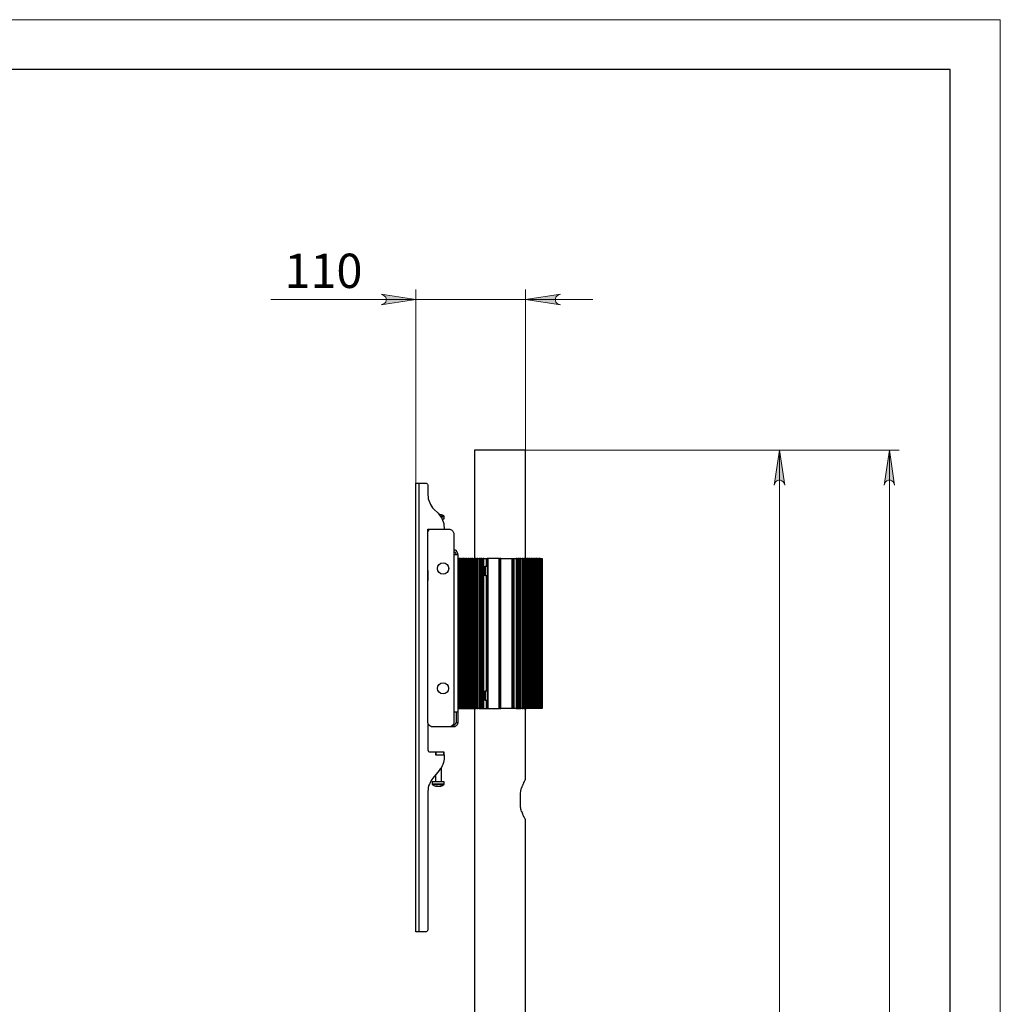
# Model space of a CAD drawing. Units: millimetres. Extents: x 329 to 345.5, y 265.2 to 276.9.
# Drawn here: x 341.7 to 345.5, y 273 to 276.9 of the extents above; entities that cross this region are included whole.
import ezdxf

# ---------------------------------------------------------------- set-up
doc = ezdxf.new("R2010")
doc.units = ezdxf.units.MM
doc.layers.add('PDF _Геометрия', color=7, linetype='Continuous')
doc.layers.add('PDF _Текст', color=7, linetype='Continuous')
doc.layers.add('PDF _Сплошная заливка', color=9, linetype='Continuous', true_color=0x808080)
doc.styles.add('PDF Arial', font='arial.ttf')

msp = doc.modelspace()

# ---------------------------------------------------------------- hatches: boundary and pattern name
at = {"layer": 'PDF _Сплошная заливка', "transparency": 33554559}
h = msp.add_hatch(color=256, dxfattribs=at)
h.paths.add_polyline_path([(343.8084, 275.8353), (343.8014, 275.8339), (343.7959, 275.8298), (343.7903, 275.8242), (343.7889, 275.8187), (343.7889, 275.8117), (343.7903, 275.8048), (343.7959, 275.7992), (343.8014, 275.7964), (343.8084, 275.7937), (343.6709, 275.8145)], flags=0)
h.paths.add_polyline_path([(343.1014, 275.7937), (343.1084, 275.7964), (343.1139, 275.7992), (343.1195, 275.8048), (343.1209, 275.8117), (343.1209, 275.8187), (343.1195, 275.8242), (343.1139, 275.8298), (343.1084, 275.8339), (343.1014, 275.8353), (343.2389, 275.8145)], flags=0)
h = msp.add_hatch(color=256, dxfattribs=at)
h.paths.add_polyline_path([(341.007, 274.8756), (341.0042, 274.8812), (341.0014, 274.8881), (340.9959, 274.8923), (340.9889, 274.895), (340.982, 274.895), (340.975, 274.8923), (340.9695, 274.8881), (340.9667, 274.8812), (340.9639, 274.8756), (340.9848, 275.0131)], flags=0)
h.paths.add_polyline_path([(340.9639, 273.5367), (340.9667, 273.5298), (340.9695, 273.5228), (340.975, 273.5187), (340.982, 273.5159), (340.9889, 273.5159), (340.9959, 273.5187), (341.0014, 273.5228), (341.0042, 273.5298), (341.007, 273.5367), (340.9848, 273.3992)], flags=0)
h.paths.add_polyline_path([(341.3292, 274.9534), (341.3264, 274.9603), (341.3223, 274.9673), (341.3181, 274.9714), (341.3112, 274.9728), (341.3042, 274.9728), (341.2973, 274.9714), (341.2917, 274.9673), (341.2889, 274.9603), (341.2862, 274.9534), (341.307, 275.0909)], flags=0)
h.paths.add_polyline_path([(341.2862, 273.4575), (341.2889, 273.4506), (341.2917, 273.445), (341.2973, 273.4395), (341.3042, 273.4381), (341.3112, 273.4381), (341.3181, 273.4395), (341.3223, 273.445), (341.3264, 273.4506), (341.3292, 273.4575), (341.307, 273.32)], flags=0)
h.paths.add_polyline_path([(344.6931, 275.0825), (344.6917, 275.0895), (344.6875, 275.095), (344.682, 275.0992), (344.6764, 275.102), (344.6695, 275.102), (344.6625, 275.0992), (344.657, 275.095), (344.6542, 275.0895), (344.6514, 275.0825), (344.6723, 275.22)], flags=0)
h.paths.add_polyline_path([(344.6514, 269.8714), (344.6542, 269.8645), (344.657, 269.8589), (344.6625, 269.8548), (344.6695, 269.852), (344.6764, 269.852), (344.682, 269.8548), (344.6875, 269.8589), (344.6917, 269.8645), (344.6931, 269.8714), (344.6723, 269.7339)], flags=0)
h = msp.add_hatch(color=256, dxfattribs=at)
h.paths.add_polyline_path([(345.0848, 269.452), (345.0862, 269.445), (345.0903, 269.4395), (345.0959, 269.4353), (345.1028, 269.4325), (345.1098, 269.4325), (345.1153, 269.4353), (345.1209, 269.4395), (345.125, 269.445), (345.1264, 269.452), (345.1056, 269.3145)], flags=0)
h.paths.add_polyline_path([(345.1264, 275.0825), (345.125, 275.0895), (345.1209, 275.095), (345.1153, 275.0992), (345.1098, 275.102), (345.1028, 275.102), (345.0959, 275.0992), (345.0903, 275.095), (345.0862, 275.0895), (345.0848, 275.0825), (345.1056, 275.22)], flags=0)
h.paths.add_polyline_path([(344.6931, 269.177), (344.6917, 269.1839), (344.6875, 269.1895), (344.682, 269.1937), (344.6764, 269.1964), (344.6695, 269.1964), (344.6625, 269.1937), (344.657, 269.1895), (344.6542, 269.1839), (344.6514, 269.177), (344.6723, 269.3145)], flags=0)
h.paths.add_polyline_path([(344.6514, 269.8714), (344.6542, 269.8645), (344.657, 269.8589), (344.6625, 269.8548), (344.6695, 269.852), (344.6764, 269.852), (344.682, 269.8548), (344.6875, 269.8589), (344.6917, 269.8645), (344.6931, 269.8714), (344.6723, 269.7339)], flags=0)

# ---------------------------------------------------------------- linework, layer by layer
at = {"layer": 'PDF _Геометрия', "lineweight": 18}
msp.add_lwpolyline([(345.5431, 265.227), (329.0084, 265.227), (329.0084, 276.9187), (345.5431, 276.9187)], close=True, dxfattribs=at)
at = {"layer": 'PDF _Геометрия', "lineweight": 25}
for points in [[(329.7945, 276.7228), (329.7945, 265.4228), (345.3459, 265.4228), (345.3459, 276.7228)], [(343.4917, 274.202), (343.4917, 274.7937), (343.4903, 274.7937), (343.4889, 274.7937), (343.4875, 274.7937), (343.4875, 274.202), (343.4889, 274.202), (343.4903, 274.202)], [(343.4987, 274.202), (343.4987, 274.7937), (343.4973, 274.7937), (343.4959, 274.7937), (343.4945, 274.7937), (343.4945, 274.202), (343.4959, 274.202), (343.4973, 274.202)], [(343.507, 274.202), (343.507, 274.7937), (343.5056, 274.7937), (343.5042, 274.7937), (343.5028, 274.7937), (343.5028, 274.202), (343.5042, 274.202), (343.5056, 274.202)], [(343.5667, 274.202), (343.5667, 274.7937), (343.5223, 274.7937), (343.5223, 274.202)], [(343.5737, 274.202), (343.5737, 274.7937), (343.5723, 274.7937), (343.5709, 274.7937), (343.5695, 274.7937), (343.5695, 274.202), (343.5709, 274.202), (343.5723, 274.202)], [(343.6459, 274.202), (343.6459, 274.7937), (343.6445, 274.7937), (343.6431, 274.7937), (343.6417, 274.7937), (343.6417, 274.202), (343.6431, 274.202), (343.6445, 274.202)], [(343.6528, 274.202), (343.6528, 274.7937), (343.6514, 274.7937), (343.65, 274.7937), (343.6487, 274.7937), (343.6487, 274.202), (343.65, 274.202), (343.6514, 274.202)], [(343.3487, 274.0187), (343.3487, 274.0298), (343.3167, 274.0298), (343.3167, 274.0187)], [(343.3042, 273.902), (343.3056, 273.9006), (343.3084, 273.8992), (343.3098, 273.8978), (343.3125, 273.8964), (343.3139, 273.8964), (343.3167, 273.895), (343.3181, 273.895), (343.3209, 273.895), (343.3223, 273.895), (343.3209, 273.895), (343.3195, 273.895), (343.3181, 273.8964), (343.3195, 273.8964), (343.3209, 273.8964), (343.3223, 273.8964), (343.3237, 273.8964), (343.3237, 273.895), (343.325, 273.895), (343.3264, 273.895), (343.3278, 273.895), (343.3292, 273.895), (343.3306, 273.895), (343.332, 273.895), (343.3334, 273.895), (343.3348, 273.8964), (343.3362, 273.8964), (343.3375, 273.8964), (343.3389, 273.8964), (343.3375, 273.8964), (343.3362, 273.895), (343.3348, 273.895), (343.3334, 273.895), (343.3348, 273.895), (343.3375, 273.895), (343.3389, 273.8964), (343.3417, 273.8964), (343.3431, 273.8978), (343.3459, 273.8992), (343.3473, 273.9006), (343.35, 273.902), (343.35, 273.9034), (343.35, 273.9117), (343.3487, 273.9117), (343.3459, 273.9117), (343.3417, 273.9117), (343.3362, 273.9117), (343.3306, 273.9117), (343.325, 273.9117), (343.3195, 273.9117), (343.3139, 273.9117), (343.3098, 273.9117), (343.3056, 273.9117), (343.3042, 273.9117), (343.3028, 273.9117), (343.3028, 273.9034), (343.3028, 273.902)]]:
    msp.add_lwpolyline(points, close=True, dxfattribs=at)
at = {"layer": 'PDF _Геометрия', "color": 8, "lineweight": 18, "true_color": 0x808080}
for points in [[(343.2389, 275.0923), (343.2389, 275.8548)], [(343.6709, 275.8548), (343.6709, 275.22), (345.1445, 275.22)], [(342.6667, 275.8145), (343.2389, 275.8145), (343.6709, 275.8145), (343.9362, 275.8145)], [(343.6709, 275.22), (344.7125, 275.22)], [(344.6723, 275.22), (344.6723, 269.7339)], [(345.1056, 269.3145), (345.1056, 275.22)]]:
    msp.add_lwpolyline(points, dxfattribs=at)
for points in [[(343.1014, 275.7937), (343.1084, 275.7964), (343.1139, 275.7992), (343.1195, 275.8048), (343.1209, 275.8117), (343.1209, 275.8187), (343.1195, 275.8242), (343.1139, 275.8298), (343.1084, 275.8339), (343.1014, 275.8353), (343.2389, 275.8145)], [(343.8084, 275.8353), (343.8014, 275.8339), (343.7959, 275.8298), (343.7903, 275.8242), (343.7889, 275.8187), (343.7889, 275.8117), (343.7903, 275.8048), (343.7959, 275.7992), (343.8014, 275.7964), (343.8084, 275.7937), (343.6709, 275.8145)], [(344.6931, 275.0825), (344.6917, 275.0895), (344.6875, 275.095), (344.682, 275.0992), (344.6764, 275.102), (344.6695, 275.102), (344.6625, 275.0992), (344.657, 275.095), (344.6542, 275.0895), (344.6514, 275.0825), (344.6723, 275.22)], [(345.1264, 275.0825), (345.125, 275.0895), (345.1209, 275.095), (345.1153, 275.0992), (345.1098, 275.102), (345.1028, 275.102), (345.0959, 275.0992), (345.0903, 275.095), (345.0862, 275.0895), (345.0848, 275.0825), (345.1056, 275.22)]]:
    msp.add_lwpolyline(points, close=True, dxfattribs=at)
at = {"layer": 'PDF _Геометрия', "lineweight": 25}
for points in [[(343.732, 274.7937), (343.7334, 274.7937), (343.7348, 274.7937), (343.7362, 274.7937), (343.7362, 274.202), (343.7348, 274.202), (343.7334, 274.202), (343.732, 274.202), (343.7306, 274.202), (343.7292, 274.202), (343.7278, 274.202), (343.7264, 274.202), (343.725, 274.202), (343.7237, 274.202), (343.7223, 274.202), (343.7209, 274.202), (343.7195, 274.202), (343.7181, 274.202), (343.7167, 274.202), (343.7153, 274.202), (343.7139, 274.202), (343.7125, 274.202), (343.7112, 274.202), (343.7098, 274.202), (343.7084, 274.202), (343.707, 274.202), (343.7056, 274.202), (343.7042, 274.202), (343.7028, 274.202), (343.7014, 274.202), (343.7, 274.202), (343.6987, 274.202), (343.6973, 274.202), (343.6959, 274.202), (343.6945, 274.202), (343.6931, 274.202), (343.6917, 274.202), (343.6903, 274.202), (343.6889, 274.202), (343.6875, 274.202), (343.6862, 274.202), (343.6848, 274.202), (343.6834, 274.202), (343.682, 274.202), (343.6806, 274.202), (343.6792, 274.202), (343.6778, 274.202), (343.6764, 274.202), (343.675, 274.202), (343.675, 274.7937), (343.6737, 274.7937), (343.6723, 274.7937), (343.6709, 274.7937), (343.6709, 275.22), (343.6695, 275.22), (343.6681, 275.22), (343.6639, 275.22), (343.6598, 275.22), (343.6528, 275.22), (343.6459, 275.22), (343.6375, 275.22), (343.6292, 275.22), (343.6181, 275.22), (343.6084, 275.22), (343.5973, 275.22), (343.5848, 275.22), (343.5737, 275.22), (343.5612, 275.22), (343.55, 275.22), (343.5375, 275.22), (343.5264, 275.22), (343.5167, 275.22), (343.507, 275.22), (343.4987, 275.22), (343.4903, 275.22), (343.4834, 275.22), (343.4778, 275.22), (343.4737, 275.22), (343.4709, 275.22), (343.4695, 275.22), (343.4695, 274.7937), (343.4709, 274.7937), (343.4723, 274.7937)], [(343.2514, 273.32), (343.25, 273.32), (343.2473, 273.32), (343.2445, 273.32), (343.2431, 273.32), (343.2417, 273.32), (343.2403, 273.32), (343.2389, 273.32), (343.2389, 275.0909), (343.2403, 275.0909), (343.2417, 275.0909), (343.2431, 275.0909), (343.2445, 275.0909), (343.2473, 275.0909), (343.25, 275.0909), (343.2514, 275.0909)], [(343.35, 274.0187), (343.35, 274.0075), (343.35, 274.002), (343.3487, 273.995), (343.3473, 273.9881), (343.3445, 273.9812), (343.3417, 273.9756), (343.3389, 273.9687), (343.3348, 273.9631), (343.3306, 273.9575), (343.3056, 273.927), (343.3014, 273.9214), (343.2973, 273.9145), (343.2945, 273.9089), (343.2917, 273.9034), (343.2889, 273.8964), (343.2875, 273.8895), (343.2875, 273.8825), (343.2862, 273.8756), (343.2862, 273.3312), (343.2862, 273.3298), (343.2862, 273.327), (343.2848, 273.3256), (343.2834, 273.3228), (343.282, 273.3214), (343.2792, 273.32), (343.2778, 273.32), (343.275, 273.32), (343.2514, 273.32), (343.2514, 275.0909), (343.275, 275.0909), (343.2778, 275.0909), (343.2792, 275.0909), (343.282, 275.0895), (343.2834, 275.0881), (343.2848, 275.0867), (343.2862, 275.0839), (343.2862, 275.0825), (343.2862, 275.0798), (343.2862, 275.0756), (343.2862, 275.0437), (343.2875, 275.0353), (343.2875, 275.0284), (343.2903, 275.02), (343.2931, 275.0131), (343.2959, 275.0062), (343.3, 274.9992), (343.3042, 274.9937), (343.3098, 274.9881), (343.3264, 274.9714), (343.332, 274.9645), (343.3362, 274.9589), (343.3403, 274.952), (343.3431, 274.945), (343.3459, 274.9381), (343.3487, 274.9312), (343.3487, 274.9228), (343.35, 274.9145), (343.35, 274.9089)], [(343.2862, 275.0756), (343.2862, 275.0756)], [(343.3417, 274.9492), (343.3459, 274.9492), (343.3487, 274.9492), (343.35, 274.9492), (343.35, 274.9589), (343.35, 274.9603), (343.3487, 274.9617), (343.3473, 274.9617), (343.3459, 274.9631), (343.3445, 274.9631), (343.3431, 274.9645), (343.3417, 274.9645), (343.3403, 274.9645), (343.3389, 274.9659), (343.3375, 274.9659), (343.3362, 274.9659), (343.3348, 274.9659), (343.3334, 274.9673), (343.332, 274.9673), (343.3306, 274.9673)], [(343.3362, 274.9603), (343.3417, 274.9603), (343.3459, 274.9603), (343.3487, 274.9603), (343.35, 274.9603)], [(343.3362, 274.9589), (343.3375, 274.9589), (343.3417, 274.9589), (343.3459, 274.9589), (343.3487, 274.9589), (343.35, 274.9589)], [(343.3389, 274.9659), (343.3389, 274.9659)], [(343.4042, 274.1867), (343.4042, 274.1464), (343.4042, 274.1437), (343.4028, 274.1409), (343.4014, 274.1367), (343.4, 274.1353), (343.3973, 274.1325), (343.3945, 274.1312), (343.3917, 274.1298), (343.3875, 274.1298), (343.3723, 274.1298), (343.3028, 274.1298), (343.3, 274.1298), (343.2959, 274.1312), (343.2931, 274.1325), (343.2917, 274.1339), (343.2889, 274.1367), (343.2875, 274.1395), (343.2875, 274.1423), (343.2862, 274.145), (343.2862, 274.8978), (343.2875, 274.8992), (343.2875, 274.902), (343.2889, 274.9034), (343.2903, 274.9062), (343.2917, 274.9075), (343.2945, 274.9089), (343.2959, 274.9089), (343.2987, 274.9089), (343.3681, 274.9089), (343.3723, 274.9089), (343.375, 274.9075), (343.3792, 274.9062), (343.382, 274.9034), (343.3848, 274.9006), (343.3862, 274.8964), (343.3875, 274.8937), (343.3875, 274.8895), (343.3875, 274.8089), (343.3875, 274.1867), (343.3875, 274.145), (343.3875, 274.1423), (343.3862, 274.1395), (343.3848, 274.1367), (343.3834, 274.1339), (343.3806, 274.1325), (343.3778, 274.1312), (343.375, 274.1298), (343.3723, 274.1298)], [(343.2862, 274.8978), (343.2862, 274.8992), (343.2862, 274.902), (343.2862, 274.9034), (343.2862, 274.9062), (343.2862, 274.9075), (343.2862, 274.9089), (343.2945, 274.9089)], [(343.2945, 274.9089), (343.2945, 274.9089)], [(343.4042, 274.8089), (343.4042, 274.8131), (343.4028, 274.8159), (343.4014, 274.8187), (343.4, 274.8214), (343.3973, 274.8242), (343.3945, 274.8256), (343.3917, 274.8256), (343.3875, 274.827)], [(343.3973, 274.8089), (343.3973, 274.8117), (343.3959, 274.8131), (343.3959, 274.8145), (343.3945, 274.8159), (343.3931, 274.8173), (343.3917, 274.8173), (343.3889, 274.8187), (343.3875, 274.8187)], [(343.3875, 274.8089), (343.3917, 274.8089), (343.3945, 274.8089), (343.3973, 274.8089), (343.4, 274.8089), (343.4014, 274.8089), (343.4028, 274.8089), (343.4042, 274.8089), (343.4042, 274.1867), (343.4028, 274.1867), (343.4014, 274.1867), (343.4, 274.1867), (343.3973, 274.1867), (343.3945, 274.1867), (343.3917, 274.1867), (343.3875, 274.1867)], [(343.4042, 274.202), (343.4056, 274.202), (343.407, 274.202), (343.4084, 274.202), (343.4098, 274.202), (343.4112, 274.202), (343.4125, 274.202), (343.4139, 274.202), (343.4153, 274.202), (343.4167, 274.202), (343.4181, 274.202), (343.4195, 274.202), (343.4209, 274.202), (343.4223, 274.202), (343.4237, 274.202), (343.425, 274.202), (343.4264, 274.202), (343.4278, 274.202), (343.4292, 274.202), (343.4306, 274.202), (343.432, 274.202), (343.4334, 274.202), (343.4348, 274.202), (343.4362, 274.202), (343.4375, 274.202), (343.4389, 274.202), (343.4403, 274.202), (343.4417, 274.202), (343.4431, 274.202), (343.4445, 274.202), (343.4459, 274.202), (343.4473, 274.202), (343.4487, 274.202), (343.45, 274.202), (343.4514, 274.202), (343.4528, 274.202), (343.4542, 274.202), (343.4556, 274.202), (343.457, 274.202), (343.4584, 274.202), (343.4598, 274.202), (343.4612, 274.202), (343.4625, 274.202), (343.4639, 274.202), (343.4653, 274.202), (343.4653, 274.7937), (343.4667, 274.7937), (343.4681, 274.7937), (343.4695, 274.7937), (343.4695, 274.202), (343.4695, 272.0645)], [(343.4042, 274.7937), (343.4056, 274.7937), (343.407, 274.7937), (343.4084, 274.7937)], [(343.4112, 274.7937), (343.4098, 274.7937), (343.4084, 274.7937), (343.4084, 274.202)], [(343.4139, 274.202), (343.4139, 274.7937), (343.4125, 274.7937), (343.4112, 274.7937), (343.4112, 274.202)], [(343.4139, 274.7937), (343.4153, 274.7937), (343.4167, 274.7937), (343.4181, 274.7937)], [(343.4209, 274.202), (343.4209, 274.7937), (343.4195, 274.7937), (343.4181, 274.7937), (343.4181, 274.202)], [(343.4209, 274.7937), (343.4223, 274.7937), (343.4237, 274.7937)], [(343.4278, 274.202), (343.4278, 274.7937), (343.4264, 274.7937), (343.425, 274.7937), (343.4237, 274.7937), (343.4237, 274.202)], [(343.4278, 274.7937), (343.4292, 274.7937), (343.4306, 274.7937)], [(343.4348, 274.202), (343.4348, 274.7937), (343.4334, 274.7937), (343.432, 274.7937), (343.4306, 274.7937), (343.4306, 274.202)], [(343.4348, 274.7937), (343.4362, 274.7937), (343.4375, 274.7937)], [(343.4403, 274.202), (343.4403, 274.7937), (343.4389, 274.7937), (343.4375, 274.7937), (343.4375, 274.202)], [(343.4403, 274.7937), (343.4417, 274.7937), (343.4431, 274.7937), (343.4445, 274.7937)], [(343.4473, 274.202), (343.4473, 274.7937), (343.4459, 274.7937), (343.4445, 274.7937), (343.4445, 274.202)], [(343.4473, 274.7937), (343.4487, 274.7937), (343.45, 274.7937), (343.4514, 274.7937)], [(343.4542, 274.202), (343.4542, 274.7937), (343.4528, 274.7937), (343.4514, 274.7937), (343.4514, 274.202)], [(343.4542, 274.7937), (343.4556, 274.7937), (343.457, 274.7937), (343.4584, 274.7937)], [(343.4625, 274.202), (343.4625, 274.7937), (343.4612, 274.7937), (343.4598, 274.7937), (343.4584, 274.7937), (343.4584, 274.202)], [(343.4625, 274.7937), (343.4639, 274.7937), (343.4653, 274.7937)], [(343.4806, 274.202), (343.4792, 274.202), (343.4778, 274.202), (343.4764, 274.202), (343.4764, 274.7937), (343.475, 274.7937), (343.4737, 274.7937), (343.4723, 274.7937), (343.4723, 274.202), (343.4737, 274.202), (343.475, 274.202), (343.4764, 274.202)], [(343.4764, 274.7937), (343.4778, 274.7937), (343.4792, 274.7937), (343.4806, 274.7937)], [(343.4875, 274.202), (343.4862, 274.202), (343.4848, 274.202), (343.4834, 274.202), (343.4834, 274.7937), (343.482, 274.7937), (343.4806, 274.7937), (343.4806, 274.202), (343.482, 274.202), (343.4834, 274.202)], [(343.4834, 274.7937), (343.4848, 274.7937), (343.4862, 274.7937), (343.4875, 274.7937)], [(343.4917, 274.7937), (343.4931, 274.7937), (343.4945, 274.7937)], [(343.4987, 274.7937), (343.5, 274.7937), (343.5014, 274.7937), (343.5028, 274.7937)], [(343.507, 274.7937), (343.5084, 274.7937), (343.5098, 274.7937), (343.5112, 274.7937), (343.5125, 274.7937), (343.5139, 274.7937), (343.5153, 274.7937), (343.5167, 274.7937), (343.5181, 274.7937), (343.5195, 274.7937)], [(343.5195, 274.7617), (343.5112, 274.7617), (343.5084, 274.7603), (343.5084, 274.7575), (343.5084, 274.7548), (343.5084, 274.7492), (343.5084, 274.745), (343.5084, 274.7395), (343.5084, 274.7353), (343.5084, 274.7312), (343.5084, 274.7284), (343.5084, 274.727), (343.5112, 274.7256), (343.5195, 274.7256)], [(343.5112, 274.7617), (343.5112, 274.7603), (343.5112, 274.7589), (343.5112, 274.7548), (343.5112, 274.7506), (343.5112, 274.7464), (343.5112, 274.7409), (343.5112, 274.7367), (343.5112, 274.7325), (343.5112, 274.7284), (343.5112, 274.727), (343.5112, 274.7256)], [(343.5153, 274.7937), (343.5153, 274.7617)], [(343.5223, 274.7937), (343.5209, 274.7937), (343.5195, 274.7937), (343.5195, 274.202), (343.5209, 274.202), (343.5223, 274.202)], [(343.5667, 274.7937), (343.5681, 274.7937), (343.5695, 274.7937), (343.5695, 274.202), (343.5681, 274.202), (343.5667, 274.202)], [(343.5737, 274.7937), (343.6167, 274.7937), (343.6167, 274.202), (343.5737, 274.202)], [(343.6167, 274.7937), (343.6181, 274.7937), (343.6195, 274.7937), (343.6209, 274.7937), (343.6209, 274.202), (343.6195, 274.202), (343.6181, 274.202), (343.6167, 274.202)], [(343.6209, 274.7937), (343.6223, 274.7937), (343.6237, 274.7937), (343.625, 274.7937), (343.625, 274.202), (343.6237, 274.202), (343.6223, 274.202), (343.6209, 274.202)], [(343.6334, 274.202), (343.6348, 274.202), (343.6362, 274.202), (343.6375, 274.202), (343.6375, 274.7937), (343.6362, 274.7937), (343.6348, 274.7937), (343.6334, 274.7937), (343.6334, 274.202), (343.632, 274.202), (343.6306, 274.202), (343.6292, 274.202), (343.6278, 274.202), (343.6264, 274.202), (343.625, 274.202)], [(343.625, 274.7937), (343.6264, 274.7937), (343.6278, 274.7937), (343.6292, 274.7937), (343.6306, 274.7937), (343.632, 274.7937), (343.6334, 274.7937)], [(343.6375, 274.7937), (343.6389, 274.7937), (343.6403, 274.7937), (343.6417, 274.7937)], [(343.6459, 274.7937), (343.6473, 274.7937), (343.6487, 274.7937)], [(343.6709, 272.3714), (343.6709, 273.7631), (343.6709, 273.7645), (343.6695, 273.7645), (343.6695, 273.7659), (343.6681, 273.7673), (343.6667, 273.77), (343.6667, 273.7714), (343.6653, 273.7728), (343.6639, 273.7742), (343.6639, 273.7756), (343.6625, 273.777), (343.6625, 273.7784), (343.6612, 273.7812), (343.6598, 273.7839), (343.6598, 273.7853), (343.6584, 273.7881), (343.6584, 273.7895), (343.657, 273.7909), (343.657, 273.7937), (343.6556, 273.795), (343.6542, 273.8006), (343.6528, 273.8048), (343.6528, 273.8075), (343.6528, 273.8089), (343.6514, 273.8117), (343.6514, 273.8187), (343.6514, 273.8228), (343.6514, 273.8617), (343.6514, 273.8645), (343.6514, 273.8687), (343.6528, 273.8742), (343.6528, 273.8756), (343.6528, 273.8784), (343.6528, 273.8798), (343.6542, 273.8825), (343.6556, 273.8881), (343.657, 273.8909), (343.657, 273.8937), (343.6584, 273.8964), (343.6598, 273.8978), (343.6598, 273.9006), (343.6612, 273.902), (343.6612, 273.9034), (343.6625, 273.9062), (343.6639, 273.9089), (343.6639, 273.9103), (343.6653, 273.9103), (343.6667, 273.9145), (343.6681, 273.9173), (343.6695, 273.9187), (343.6695, 273.92), (343.6709, 273.9214), (343.6709, 274.202), (343.6709, 274.7937), (343.6695, 274.7937), (343.6681, 274.7937)], [(343.657, 274.202), (343.6584, 274.202), (343.6598, 274.202), (343.6598, 274.7937), (343.6584, 274.7937), (343.657, 274.7937), (343.657, 274.202), (343.6556, 274.202), (343.6542, 274.202), (343.6528, 274.202)], [(343.6528, 274.7937), (343.6542, 274.7937), (343.6556, 274.7937), (343.657, 274.7937)], [(343.6639, 274.202), (343.6653, 274.202), (343.6667, 274.202), (343.6681, 274.202), (343.6681, 274.7937), (343.6667, 274.7937), (343.6653, 274.7937), (343.6639, 274.7937), (343.6639, 274.202), (343.6625, 274.202), (343.6612, 274.202), (343.6598, 274.202)], [(343.6598, 274.7937), (343.6612, 274.7937), (343.6625, 274.7937), (343.6639, 274.7937)], [(343.675, 274.7937), (343.6764, 274.7937), (343.6778, 274.7937)], [(343.682, 274.202), (343.682, 274.7937), (343.6806, 274.7937), (343.6792, 274.7937), (343.6778, 274.7937), (343.6778, 274.202)], [(343.682, 274.7937), (343.6834, 274.7937), (343.6848, 274.7937)], [(343.6889, 274.202), (343.6889, 274.7937), (343.6875, 274.7937), (343.6862, 274.7937), (343.6848, 274.7937), (343.6848, 274.202)], [(343.6889, 274.7937), (343.6903, 274.7937), (343.6917, 274.7937), (343.6931, 274.7937)], [(343.6959, 274.202), (343.6959, 274.7937), (343.6945, 274.7937), (343.6931, 274.7937), (343.6931, 274.202)], [(343.6959, 274.7937), (343.6973, 274.7937), (343.6987, 274.7937)], [(343.7028, 274.202), (343.7028, 274.7937), (343.7014, 274.7937), (343.7, 274.7937), (343.6987, 274.7937), (343.6987, 274.202)], [(343.7028, 274.7937), (343.7042, 274.7937), (343.7056, 274.7937)], [(343.7098, 274.202), (343.7098, 274.7937), (343.7084, 274.7937), (343.707, 274.7937), (343.7056, 274.7937), (343.7056, 274.202)], [(343.7098, 274.7937), (343.7112, 274.7937), (343.7125, 274.7937)], [(343.7167, 274.202), (343.7167, 274.7937), (343.7153, 274.7937), (343.7139, 274.7937), (343.7125, 274.7937), (343.7125, 274.202)], [(343.7167, 274.7937), (343.7181, 274.7937), (343.7195, 274.7937)], [(343.7223, 274.202), (343.7223, 274.7937), (343.7209, 274.7937), (343.7195, 274.7937), (343.7195, 274.202)], [(343.7223, 274.7937), (343.7237, 274.7937), (343.725, 274.7937)], [(343.7292, 274.202), (343.7292, 274.7937), (343.7278, 274.7937), (343.7264, 274.7937), (343.725, 274.7937), (343.725, 274.202)], [(343.7292, 274.7937), (343.7306, 274.7937), (343.732, 274.7937), (343.732, 274.202)], [(343.2862, 274.7464), (343.2862, 274.7464)], [(343.2862, 274.7464), (343.2862, 274.7062)], [(343.5153, 274.7256), (343.5153, 274.27)], [(343.2862, 274.7062), (343.2862, 274.7062)], [(343.5195, 274.27), (343.5112, 274.27), (343.5084, 274.2687), (343.5084, 274.2673), (343.5084, 274.2659), (343.5084, 274.2617), (343.5084, 274.2575), (343.5084, 274.2534), (343.5084, 274.2478), (343.5084, 274.2437), (343.5084, 274.2395), (343.5084, 274.2367), (343.5084, 274.2353), (343.5112, 274.2339), (343.5195, 274.2339)], [(343.5112, 274.27), (343.5112, 274.2687), (343.5112, 274.2673), (343.5112, 274.2631), (343.5112, 274.2589), (343.5112, 274.2548), (343.5112, 274.2492), (343.5112, 274.2437), (343.5112, 274.2395), (343.5112, 274.2367), (343.5112, 274.2353), (343.5112, 274.2339)], [(343.5153, 274.2339), (343.5153, 274.202)], [(343.3973, 274.1867), (343.3973, 274.1464)], [(343.4653, 274.202), (343.4667, 274.202), (343.4681, 274.202), (343.4695, 274.202), (343.4709, 274.202), (343.4723, 274.202)], [(343.4917, 274.202), (343.4931, 274.202), (343.4945, 274.202)], [(343.4987, 274.202), (343.5, 274.202), (343.5014, 274.202), (343.5028, 274.202)], [(343.507, 274.202), (343.5084, 274.202), (343.5098, 274.202), (343.5112, 274.202), (343.5125, 274.202), (343.5139, 274.202), (343.5153, 274.202), (343.5167, 274.202), (343.5181, 274.202), (343.5195, 274.202)], [(343.6375, 274.202), (343.6389, 274.202), (343.6403, 274.202), (343.6417, 274.202)], [(343.6459, 274.202), (343.6473, 274.202), (343.6487, 274.202)], [(343.6681, 274.202), (343.6695, 274.202), (343.6709, 274.202), (343.6723, 274.202), (343.6737, 274.202), (343.675, 274.202)], [(343.2862, 274.145), (343.2862, 274.0367), (343.2862, 274.0353), (343.2875, 274.0353), (343.2875, 274.0339), (343.2889, 274.0325), (343.2903, 274.0312), (343.2917, 274.0312), (343.2931, 274.0312), (343.3153, 274.0312), (343.3153, 274.0187), (343.35, 274.0187), (343.35, 274.0298), (343.3487, 274.0298)], [(343.3862, 274.1381), (343.3875, 274.1381), (343.3875, 274.1298)], [(343.3875, 274.1381), (343.3889, 274.1381), (343.3917, 274.1381), (343.3931, 274.1395), (343.3945, 274.1409), (343.3959, 274.1423), (343.3959, 274.1437), (343.3973, 274.145), (343.3973, 274.1464), (343.4042, 274.1464)], [(343.3153, 274.0298), (343.3167, 274.0298)], [(343.35, 274.0187), (343.35, 274.0187)], [(343.3403, 273.9117), (343.3389, 273.9117), (343.3389, 273.9131), (343.3389, 273.9687)], [(343.35, 273.9034), (343.3487, 273.9034), (343.3459, 273.9034), (343.3417, 273.9034), (343.3362, 273.9034), (343.3306, 273.9034), (343.325, 273.9034), (343.3195, 273.9034), (343.3139, 273.9034), (343.3098, 273.9034), (343.3056, 273.9034), (343.3042, 273.9034), (343.3028, 273.9034)], [(343.35, 273.902), (343.3473, 273.902), (343.3445, 273.902), (343.3417, 273.902), (343.3362, 273.902), (343.3306, 273.902), (343.325, 273.902), (343.3195, 273.902), (343.3139, 273.902), (343.3098, 273.902), (343.307, 273.902), (343.3042, 273.902)], [(343.3153, 273.9381), (343.3153, 273.9131), (343.3139, 273.9131), (343.3139, 273.9117)], [(343.3153, 273.9131), (343.3167, 273.9131), (343.3209, 273.9131), (343.3237, 273.9131), (343.3278, 273.9131), (343.332, 273.9131), (343.3362, 273.9131), (343.3375, 273.9131), (343.3389, 273.9131)], [(343.3223, 273.8964), (343.3223, 273.895), (343.3237, 273.895), (343.325, 273.895), (343.3264, 273.895)], [(343.332, 273.895), (343.3334, 273.895)]]:
    msp.add_lwpolyline(points, dxfattribs=at)
for centre, radius in [((343.3457, 274.7538), 0.0224), ((343.3457, 274.281), 0.022)]:
    msp.add_circle(centre, radius, dxfattribs=at)

# ---------------------------------------------------------------- texts
at = {"layer": 'PDF _Текст', "color": 8, "true_color": 0x808080, "insert": (342.7201, 275.818), "char_height": 0.13548, "attachment_point": 7, "style": 'PDF Arial'}
msp.add_mtext('110', dxfattribs=at)

doc.saveas('drawing.dxf')
